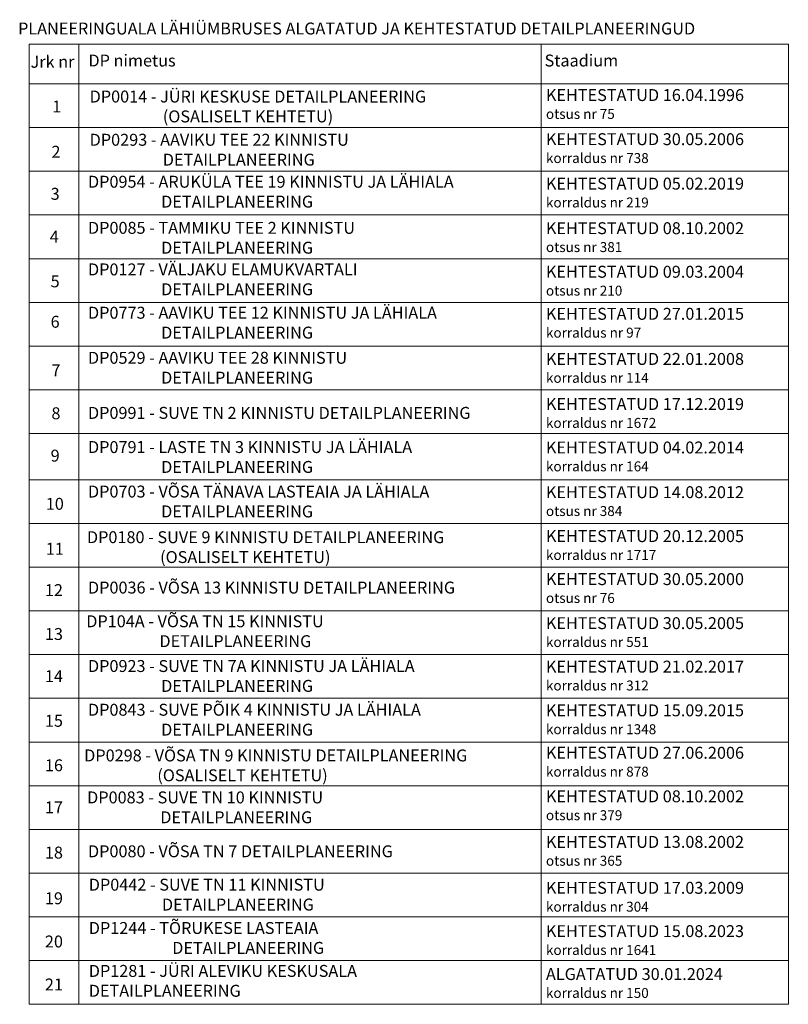
# Model space of a CAD drawing. Units: inches. Extents: x 550711 to 557404, y 6575708 to 6581023.
# Drawn here: x 552865 to 552962, y 6579962 to 6580086 of the extents above; entities that cross this region are included whole.
import ezdxf

# ---------------------------------------------------------------- set-up
doc = ezdxf.new("R2010")
doc.units = ezdxf.units.IN
doc.header["$MEASUREMENT"] = 0
doc.layers.add('OPT-tabelid', color=7, linetype='Continuous', lineweight=0)
doc.styles.get("Standard").update_dxf_attribs({"font": 'arial.ttf'})

msp = doc.modelspace()

# ---------------------------------------------------------------- linework, layer by layer
at = {"layer": 'OPT-tabelid'}
for points in [[(552961.99, 6580082.65), (552866.44, 6580082.65), (552866.44, 6579961.84)], [(552872.7, 6580082.65), (552872.7, 6579961.84)], [(552930.86, 6580082.65), (552930.86, 6579961.84)], [(552961.99, 6580082.65), (552961.99, 6579961.84)], [(552866.44, 6580077.65), (552961.99, 6580077.65)]]:
    msp.add_lwpolyline(points, dxfattribs=at)
at = {"layer": 'OPT-tabelid', "flags": 128}
for points in [[(552866.44, 6580072.15), (552961.99, 6580072.15)], [(552866.44, 6580066.65), (552961.99, 6580066.65)], [(552866.44, 6580061.15), (552961.99, 6580061.15)], [(552866.44, 6580055.65), (552961.99, 6580055.65)], [(552866.44, 6580050.15), (552961.99, 6580050.15)], [(552866.44, 6580044.65), (552961.99, 6580044.65)], [(552866.44, 6580039.15), (552961.99, 6580039.15)], [(552866.44, 6580033.65), (552961.99, 6580033.65)], [(552866.44, 6580027.84), (552961.99, 6580027.84)], [(552866.44, 6580022.34), (552961.99, 6580022.34)], [(552866.44, 6580016.84), (552961.99, 6580016.84)], [(552866.44, 6580011.34), (552961.99, 6580011.34)], [(552866.44, 6580005.84), (552961.99, 6580005.84)], [(552866.44, 6580000.34), (552961.99, 6580000.34)], [(552866.44, 6579994.84), (552961.99, 6579994.84)], [(552866.44, 6579989.34), (552961.99, 6579989.34)], [(552866.44, 6579983.84), (552961.99, 6579983.84)], [(552866.44, 6579978.34), (552961.99, 6579978.34)], [(552866.44, 6579972.84), (552961.99, 6579972.84)], [(552866.44, 6579967.34), (552961.99, 6579967.34)], [(552866.44, 6579961.84), (552961.99, 6579961.84)]]:
    msp.add_lwpolyline(points, dxfattribs=at)

# ---------------------------------------------------------------- texts
at = {"layer": 'OPT-tabelid', "char_height": 1.5}
for s, insert, width, attachment_point in [('{\\fSwis721 LtEx BT|b1|i0|c0|p34;PLANEERINGUALA\\fSwis721 LtEx BT|b1|i0|c186|p34; \\fSwis721 LtEx BT|b1|i0|c0|p34;LÄHIÜMBRUSES\\fSwis721 LtEx BT|b1|i0|c186|p34; \\fSwis721 LtEx BT|b1|i0|c0|p34;ALGATATUD\\fSwis721 LtEx BT|b1|i0|c186|p34; \\fSwis721 LtEx BT|b1|i0|c0|p34;JA\\fSwis721 LtEx BT|b1|i0|c186|p34; \\fSwis721 LtEx BT|b1|i0|c0|p34;KEHTESTATUD\\fSwis721 LtEx BT|b1|i0|c186|p34; \\fSwis721 LtEx BT|b1|i0|c0|p34;DETAILPLANEERINGUD}', (552865.04, 6580085.36), 129.2937, 1), ('{\\fSwis721 LtEx BT|b1|i0|c0|p34;DP nimetus}', (552873.9, 6580081.33), 109.9041, 1), ('{\\fSwis721 LtEx BT|b1|i0|c0|p34;Staadium}', (552931.31, 6580081.33), 109.9041, 1), ('{\\fSwis721 LtEx BT|b0|i0|c0|p34;DP0014 - JÜRI KESKUSE DETAILPLANEERING\\P^I       (OSALISELT KEHTETU)}', (552874.05, 6580074.8), 56.7808, 4), ('{\\fSwis721 LtEx BT|b0|i0|c0|p34;KEHTESTATUD\\fSwis721 LtEx BT|b0|i0|c186|p34; \\fSwis721 LtEx BT|b0|i0|c0|p34;16.04.1996\\P\\H0.83333x;otsus nr 75}', (552931.48, 6580075.11), 45.9119, 4), ('{\\fSwis721 LtEx BT|b0|i0|c0|p34;1}', (552869.34, 6580075.55), 39.6579, 1), ('{\\fSwis721 LtEx BT|b0|i0|c0|p34;DP0293 - AAVIKU TEE 22 KINNISTU \\P^I       DETAILPLANEERING}', (552874.05, 6580069.36), 56.7808, 4), ('{\\fSwis721 LtEx BT|b0|i0|c0|p34;KEHTESTATUD\\fSwis721 LtEx BT|b0|i0|c186|p34; \\fSwis721 LtEx BT|b0|i0|c0|p34;30.05.2006\\P\\H0.83333x;korraldus nr 738}', (552931.48, 6580069.56), 45.9119, 4), ('{\\fSwis721 LtEx BT|b0|i0|c0|p34;2}', (552869.24, 6580069.85), 39.6579, 1), ('{\\fSwis721 LtEx BT|b0|i0|c0|p34;DP0954 - ARUKÜLA TEE 19 KINNISTU JA LÄHIALA \\P^I       DETAILPLANEERING}', (552873.84, 6580064.08), 56.7808, 4), ('{\\fSwis721 LtEx BT|b0|i0|c0|p34;KEHTESTATUD\\fSwis721 LtEx BT|b0|i0|c186|p34; \\fSwis721 LtEx BT|b0|i0|c0|p34;05.02.2019\\P\\H0.83333x;korraldus nr 219}', (552931.48, 6580063.97), 45.9119, 4), ('{\\fSwis721 LtEx BT|b0|i0|c0|p34;3}', (552869.14, 6580064.56), 39.6579, 1), ('{\\fSwis721 LtEx BT|b0|i0|c0|p34;DP0085 - TAMMIKU TEE 2 KINNISTU \\P^I       DETAILPLANEERING}', (552873.84, 6580058.28), 56.7808, 4), ('{\\fSwis721 LtEx BT|b0|i0|c0|p34;KEHTESTATUD\\fSwis721 LtEx BT|b0|i0|c186|p34; \\fSwis721 LtEx BT|b0|i0|c0|p34;08.10.2002\\P\\H0.83333x;otsus nr 381}', (552931.48, 6580058.36), 45.9119, 4), ('{\\fSwis721 LtEx BT|b0|i0|c0|p34;4}', (552869.03, 6580059.16), 39.6579, 1), ('{\\fSwis721 LtEx BT|b0|i0|c0|p34;DP0127 - VÄLJAKU ELAMUKVARTALI \\P^I       DETAILPLANEERING}', (552873.84, 6580053.05), 56.7808, 4), ('{\\fSwis721 LtEx BT|b0|i0|c0|p34;KEHTESTATUD\\fSwis721 LtEx BT|b0|i0|c186|p34; \\fSwis721 LtEx BT|b0|i0|c0|p34;09.03.2004\\P\\H0.83333x;otsus nr 210}', (552931.48, 6580052.88), 45.9119, 4), ('{\\fSwis721 LtEx BT|b0|i0|c0|p34;5}', (552869.14, 6580053.55), 39.6579, 1), ('{\\fSwis721 LtEx BT|b0|i0|c0|p34;DP0773 - AAVIKU TEE 12 KINNISTU JA LÄHIALA \\P^I       DETAILPLANEERING}', (552873.84, 6580047.6), 56.7808, 4), ('{\\fSwis721 LtEx BT|b0|i0|c0|p34;6}', (552869.14, 6580048.46), 39.6579, 1), ('{\\fSwis721 LtEx BT|b0|i0|c0|p34;KEHTESTATUD\\fSwis721 LtEx BT|b0|i0|c186|p34; \\fSwis721 LtEx BT|b0|i0|c0|p34;27.01.2015\\P\\H0.83333x;korraldus nr 97}', (552931.48, 6580047.59), 45.9119, 4), ('{\\fSwis721 LtEx BT|b0|i0|c0|p34;DP0529 - AAVIKU TEE 28 KINNISTU \\P^I       DETAILPLANEERING}', (552873.84, 6580041.93), 56.7808, 4), ('{\\fSwis721 LtEx BT|b0|i0|c0|p34;KEHTESTATUD\\fSwis721 LtEx BT|b0|i0|c186|p34; \\fSwis721 LtEx BT|b0|i0|c0|p34;22.01.2008\\P\\H0.83333x;korraldus nr 114}', (552931.48, 6580041.91), 45.9119, 4), ('{\\fSwis721 LtEx BT|b0|i0|c0|p34;7}', (552869.24, 6580042.35), 39.6579, 1), ('{\\fSwis721 LtEx BT|b0|i0|c0|p34;KEHTESTATUD\\fSwis721 LtEx BT|b0|i0|c186|p34; \\fSwis721 LtEx BT|b0|i0|c0|p34;17.12.2019\\P\\H0.83333x;korraldus nr 1672}', (552931.48, 6580036.24), 45.9119, 4), ('{\\fSwis721 LtEx BT|b0|i0|c0|p34;8}', (552869.24, 6580036.95), 39.6579, 1), ('{\\fSwis721 LtEx BT|b0|i0|c0|p34;DP0991 - SUVE TN 2 KINNISTU DETAILPLANEERING}', (552873.84, 6580036.25), 56.7808, 4), ('{\\fSwis721 LtEx BT|b0|i0|c0|p34;DP0791 - LASTE TN 3 KINNISTU JA LÄHIALA \\P^I       DETAILPLANEERING}', (552873.84, 6580030.7), 56.7808, 4), ('{\\fSwis721 LtEx BT|b0|i0|c0|p34;KEHTESTATUD\\fSwis721 LtEx BT|b0|i0|c186|p34; \\fSwis721 LtEx BT|b0|i0|c0|p34;04.02.2014\\P\\H0.83333x;korraldus nr 164}', (552931.48, 6580030.77), 45.9119, 4), ('{\\fSwis721 LtEx BT|b0|i0|c0|p34;9}', (552869.14, 6580031.62), 39.6579, 1), ('{\\fSwis721 LtEx BT|b0|i0|c0|p34;DP0703 - VÕSA TÄNAVA LASTEAIA JA LÄHIALA \\P^I       DETAILPLANEERING}', (552873.84, 6580025.1), 56.7808, 4), ('{\\fSwis721 LtEx BT|b0|i0|c0|p34;KEHTESTATUD\\fSwis721 LtEx BT|b0|i0|c186|p34; \\fSwis721 LtEx BT|b0|i0|c0|p34;14.08.2012\\P\\H0.83333x;otsus nr 384}', (552931.48, 6580025.15), 45.9119, 4), ('{\\fSwis721 LtEx BT|b0|i0|c0|p34;10}', (552868.53, 6580025.56), 39.6579, 1), ('{\\fSwis721 LtEx BT|b0|i0|c0|p34;DP0180 - SUVE 9 KINNISTU DETAILPLANEERING\\P^I       (OSALISELT KEHTETU)}', (552873.71, 6580019.36), 56.7808, 4), ('{\\fSwis721 LtEx BT|b0|i0|c0|p34;KEHTESTATUD\\fSwis721 LtEx BT|b0|i0|c186|p34; \\fSwis721 LtEx BT|b0|i0|c0|p34;20.12.2005\\P\\H0.83333x;korraldus nr 1717}', (552931.48, 6580019.62), 45.9119, 4), ('{\\fSwis721 LtEx BT|b0|i0|c0|p34;11}', (552868.53, 6580019.9), 39.6579, 1), ('{\\fSwis721 LtEx BT|b0|i0|c0|p34;DP0036 - VÕSA 13 KINNISTU DETAILPLANEERING}', (552873.84, 6580014.27), 56.7808, 4), ('{\\fSwis721 LtEx BT|b0|i0|c0|p34;KEHTESTATUD\\fSwis721 LtEx BT|b0|i0|c186|p34; \\fSwis721 LtEx BT|b0|i0|c0|p34;30.05.2000\\P\\H0.83333x;otsus nr 76}', (552931.48, 6580014.21), 45.9119, 4), ('{\\fSwis721 LtEx BT|b0|i0|c0|p34;12}', (552868.42, 6580014.7), 39.6579, 1), ('{\\fSwis721 LtEx BT|b0|i0|c0|p34;DP104A - VÕSA TN 15 KINNISTU \\P^I       DETAILPLANEERING}', (552873.62, 6580008.78), 56.7808, 4), ('{\\fSwis721 LtEx BT|b0|i0|c0|p34;KEHTESTATUD\\fSwis721 LtEx BT|b0|i0|c186|p34; \\fSwis721 LtEx BT|b0|i0|c0|p34;30.05.2005\\P\\H0.83333x;korraldus nr 551}', (552931.48, 6580008.67), 45.9119, 4), ('{\\fSwis721 LtEx BT|b0|i0|c0|p34;13}', (552868.42, 6580009.18), 39.6579, 1), ('{\\fSwis721 LtEx BT|b0|i0|c0|p34;DP0923 - SUVE TN 7A KINNISTU JA LÄHIALA \\P^I       DETAILPLANEERING}', (552873.84, 6580003.15), 56.7808, 4), ('{\\fSwis721 LtEx BT|b0|i0|c0|p34;KEHTESTATUD\\fSwis721 LtEx BT|b0|i0|c186|p34; \\fSwis721 LtEx BT|b0|i0|c0|p34;21.02.2017\\P\\H0.83333x;korraldus nr 312}', (552931.48, 6580003.2), 45.9119, 4), ('{\\fSwis721 LtEx BT|b0|i0|c0|p34;14}', (552868.42, 6580003.87), 39.6579, 1), ('{\\fSwis721 LtEx BT|b0|i0|c0|p34;DP0843 - SUVE PÕIK 4 KINNISTU JA LÄHIALA \\P^I       DETAILPLANEERING}', (552873.84, 6579997.65), 56.7808, 4), ('{\\fSwis721 LtEx BT|b0|i0|c0|p34;KEHTESTATUD\\fSwis721 LtEx BT|b0|i0|c186|p34; \\fSwis721 LtEx BT|b0|i0|c0|p34;15.09.2015\\P\\H0.83333x;korraldus nr 1348}', (552931.48, 6579997.7), 45.9119, 4), ('{\\fSwis721 LtEx BT|b0|i0|c0|p34;15}', (552868.42, 6579998.26), 39.6579, 1), ('{\\fSwis721 LtEx BT|b0|i0|c0|p34;DP0298 - VÕSA TN 9 KINNISTU DETAILPLANEERING\\P^I       (OSALISELT KEHTETU)}', (552873.36, 6579991.9), 58.5918, 4), ('{\\fSwis721 LtEx BT|b0|i0|c0|p34;KEHTESTATUD\\fSwis721 LtEx BT|b0|i0|c186|p34; \\fSwis721 LtEx BT|b0|i0|c0|p34;27.06.2006\\P\\H0.83333x;korraldus nr 878}', (552931.48, 6579992.36), 45.9119, 4), ('{\\fSwis721 LtEx BT|b0|i0|c0|p34;16}', (552868.42, 6579992.66), 39.6579, 1), ('{\\fSwis721 LtEx BT|b0|i0|c0|p34;DP0083 - SUVE TN 10 KINNISTU \\P^I       DETAILPLANEERING}', (552873.73, 6579986.62), 56.7808, 4), ('{\\fSwis721 LtEx BT|b0|i0|c0|p34;KEHTESTATUD\\fSwis721 LtEx BT|b0|i0|c186|p34; \\fSwis721 LtEx BT|b0|i0|c0|p34;08.10.2002\\P\\H0.83333x;otsus nr 379}', (552931.48, 6579986.88), 45.9119, 4), ('{\\fSwis721 LtEx BT|b0|i0|c0|p34;17}', (552868.42, 6579987.37), 39.6579, 1), ('{\\fSwis721 LtEx BT|b0|i0|c0|p34;KEHTESTATUD\\fSwis721 LtEx BT|b0|i0|c186|p34; \\fSwis721 LtEx BT|b0|i0|c0|p34;13.08.2002\\P\\H0.83333x;otsus nr 365}', (552931.48, 6579981.15), 45.9119, 4), ('{\\fSwis721 LtEx BT|b0|i0|c0|p34;18}', (552868.42, 6579981.68), 39.6579, 1), ('{\\fSwis721 LtEx BT|b0|i0|c0|p34;DP0080 - VÕSA TN 7 DETAILPLANEERING}', (552873.84, 6579981.09), 56.7808, 4), ('{\\fSwis721 LtEx BT|b0|i0|c0|p34;DP0442 - SUVE TN 11 KINNISTU \\P^I       DETAILPLANEERING}', (552873.94, 6579975.64), 56.7808, 4), ('{\\fSwis721 LtEx BT|b0|i0|c0|p34;KEHTESTATUD\\fSwis721 LtEx BT|b0|i0|c186|p34; \\fSwis721 LtEx BT|b0|i0|c0|p34;17.03.2009\\P\\H0.83333x;korraldus nr 304}', (552931.48, 6579975.37), 45.9119, 4), ('{\\fSwis721 LtEx BT|b0|i0|c0|p34;19}', (552868.42, 6579975.93), 39.6579, 1), ('\\pxt7;{\\fSwis721 LtEx BT|b0|i0|c0|p34;DP1244 - TÕRUKESE LASTEAIA ^I^I^I^I^IDETAILPLANEERING}', (552873.94, 6579970.19), 56.7808, 4), ('{\\fSwis721 LtEx BT|b0|i0|c0|p34;KEHTESTATUD\\fSwis721 LtEx BT|b0|i0|c186|p34; \\fSwis721 LtEx BT|b0|i0|c0|p34;15.08.2023\\P\\H0.83333x;korraldus nr 1641}', (552931.48, 6579969.92), 45.9119, 4), ('{\\fSwis721 LtEx BT|b0|i0|c0|p34;20}', (552868.42, 6579970.49), 39.6579, 1), ('\\pxt7;{\\fSwis721 LtEx BT|b0|i0|c0|p34;DP1281 - JÜRI ALEVIKU KESKUSALA ^I^I^I^IDETAILPLANEERING}', (552873.94, 6579964.79), 56.7808, 4), ('{\\fSwis721 LtEx BT|b0|i0|c0|p34;ALGATATUD\\fSwis721 LtEx BT|b0|i0|c186|p34; \\fSwis721 LtEx BT|b0|i0|c0|p34;30.01.2024\\P\\H0.83333x;korraldus nr 150}', (552931.48, 6579964.52), 45.9119, 4), ('{\\fSwis721 LtEx BT|b0|i0|c0|p34;21}', (552868.42, 6579965.08), 39.6579, 1)]:
    msp.add_mtext(s, dxfattribs=dict(at, insert=insert, width=width, attachment_point=attachment_point))
at = {"layer": 'OPT-tabelid', "insert": (552866.61, 6580081.17), "char_height": 1.5, "width": 45.1087, "attachment_point": 1, "rotation": 0.1651}
msp.add_mtext('{\\fSwis721 LtEx BT|b1|i0|c0|p34;Jrk nr  }', dxfattribs=at)

doc.saveas('drawing.dxf')
